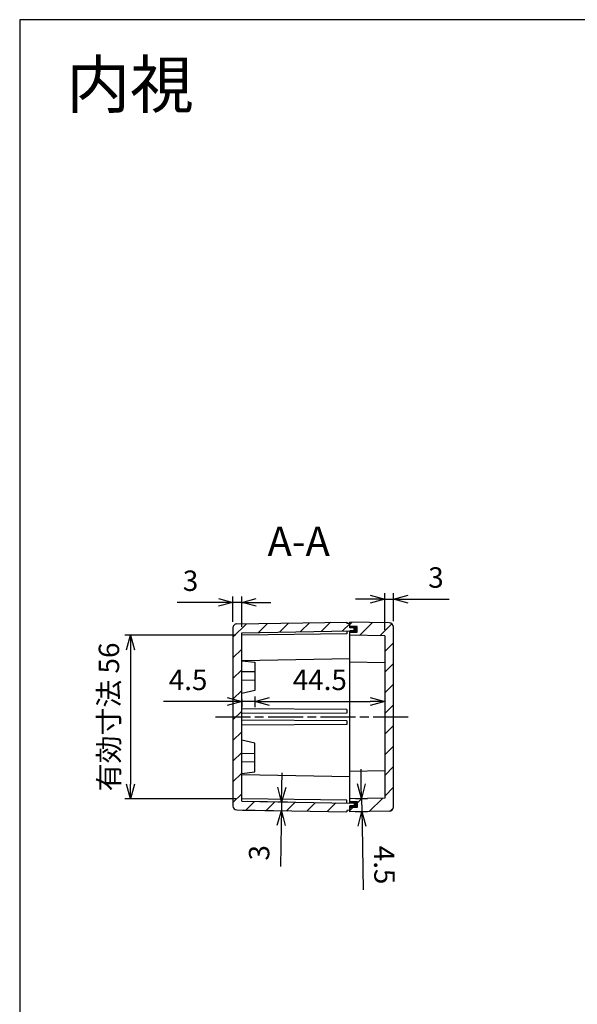
# Model space of a CAD drawing. Units: millimetres. Extents: x 0 to 1622, y 0 to 560.
# Drawn here: x 816 to 1007, y 223 to 560 of the extents above; entities that cross this region are included whole.
import ezdxf

# ---------------------------------------------------------------- set-up
doc = ezdxf.new("R2010")
doc.units = ezdxf.units.MM
doc.linetypes.add('AM_ISO08W050', pattern=[18, 12, -1.5, 3, -1.5])
doc.linetypes.add('CENTER', pattern=[2, 1.25, -0.25, 0.25, -0.25])
for name, color, linetype, lineweight in [('AM_10', 7, 'AM_ISO08W050', 50), ('AM_5', 3, 'Continuous', 25), ('AM_7', 4, 'AM_ISO08W050', 25), ('AM_8', 1, 'Continuous', 25), ('ｶﾞｽｹｯﾄ', 5, 'Continuous', 25), ('ﾄｯﾌﾟｶﾊﾞｰ', 7, 'Continuous', 25), ('ﾎﾞﾃﾞｨｰ', 2, 'Continuous', 25)]:
    doc.layers.add(name, color=color, linetype=linetype, lineweight=lineweight)
doc.styles.add('ACISOTS', font='isocp.shx', dxfattribs={"height": 1, "bigfont": 'extfont.shx'})
doc.styles.get("Standard").update_dxf_attribs({"font": 'ISOCP.SHX', "bigfont": 'EXTFONT.SHX'})
doc.styles.add('takachi1', font='txt', dxfattribs={"height": 2.5})
doc.dimstyles.new('AM_ISO$0', dxfattribs={"dimtxt": 3.5, "dimasz": 2.5, "dimexe": 1, "dimexo": 1, "dimgap": 1.5, "dimtad": 1, "dimdsep": 46, "dimtxsty": 'STANDARD', "dimblk": 'OPEN30', "dimcen": 0, "dimclrd": 3, "dimclre": 3, "dimclrt": 2, "dimadec": 0, "dimazin": 2, "dimtp": 0.1, "dimtm": 0.1, "dimtfac": 0.71, "dimtmove": 0, "dimatfit": 3, "dimldrblk": 'OPEN30', "dimfxl": 1, "dimlwd": -1, "dimlwe": -1, "dimarcsym": 0})

# ---------------------------------------------------------------- blocks, each defined once
blk = doc.blocks.new('TK-A3')
blk.add_lwpolyline([(0, 0), (403, 0), (403, 280), (0, 280)], close=True)
blk = doc.blocks.new('*S56')
at = {"layer": 'AM_10', "color": 7, "linetype": 'CENTER'}
for p, q in [((1119.2, 373.88), (1119.2, 353.88)), ((1119.2, 268.87), (1119.2, 288.87))]:
    blk.add_line(p, q, dxfattribs=at)
at = {"layer": 'AM_10', "color": 7, "linetype": 'AM_ISO08W050'}
for p, q in [((1109.2, 363.88), (1099.2, 363.88)), ((1109.2, 278.87), (1099.2, 278.87))]:
    blk.add_line(p, q, dxfattribs=at)
at = {"layer": 'AM_10', "color": 1, "linetype": 'CENTER'}
blk.add_line((1119.2, 353.88), (1119.2, 288.87), dxfattribs=at)
at = {"layer": 'AM_10', "color": 7, "linetype": 'Continuous', "extrusion": (0, 0, -1)}
blk.add_trace([(-1109.2, 365.19), (-1109.2, 362.56), (-1119.2, 363.88)], dxfattribs=at)
at = {"layer": 'AM_10', "color": 7, "linetype": 'Continuous'}
blk.add_trace([(1109.2, 277.55), (1109.2, 280.18), (1119.2, 278.87)], dxfattribs=at)
at = {"layer": 'AM_10', "color": 7, "char_height": 10, "attachment_point": 5, "style": 'ACISOTS'}
for s, insert in [('A-A', (911.6, 380.09)), ('A', (1091.2, 363.88)), ('A', (1091.2, 278.87))]:
    blk.add_mtext(s, dxfattribs=dict(at, insert=insert))
blk = doc.blocks.new('*S64')
at = {"layer": 'AM_10', "color": 7, "linetype": 'CENTER'}
for p, q in [((1041.59, 294.72), (1061.59, 294.72)), ((1196.65, 294.72), (1176.65, 294.72))]:
    blk.add_line(p, q, dxfattribs=at)
at = {"layer": 'AM_10', "color": 1, "linetype": 'CENTER'}
blk.add_line((1061.59, 294.72), (1176.65, 294.72), dxfattribs=at)
at = {"layer": 'AM_10', "color": 7, "linetype": 'AM_ISO08W050'}
for p, q in [((1051.59, 284.72), (1051.59, 274.72)), ((1186.65, 284.72), (1186.65, 274.72))]:
    blk.add_line(p, q, dxfattribs=at)
at = {"layer": 'AM_10', "color": 7, "linetype": 'Continuous', "extrusion": (0, 0, -1)}
blk.add_trace([(-1050.27, 284.72), (-1052.91, 284.72), (-1051.59, 294.72)], dxfattribs=at)
at = {"layer": 'AM_10', "color": 7, "linetype": 'Continuous'}
blk.add_trace([(1187.96, 284.72), (1185.33, 284.72), (1186.65, 294.72)], dxfattribs=at)
at = {"layer": 'AM_10', "color": 7, "char_height": 10, "attachment_point": 5, "style": 'ACISOTS'}
for s, insert in [('E', (1051.59, 264.72)), ('E', (1186.65, 264.72)), ('E-E', (879.38, 169.33))]:
    blk.add_mtext(s, dxfattribs=dict(at, insert=insert))
blk = doc.blocks.new('_Open30')
at = {"color": 0, "linetype": 'ByBlock', "lineweight": -2}
for p, q in [((-1, 0.268), (0, 0)), ((0, 0), (-1, -0.268)), ((0, 0), (-1, 0))]:
    blk.add_line(p, q, dxfattribs=at)
blk = doc.blocks.new('*D27')
at = {"layer": 'AM_5', "color": 3}
for p, q in [((936.09, 361.56), (931.09, 361.56)), ((941.09, 351.01), (941.09, 363.56)), ((941.09, 361.56), (944.09, 361.56)), ((944.09, 353.98), (944.09, 363.56)), ((949.09, 361.56), (963.18, 361.56))]:
    blk.add_line(p, q, dxfattribs=at)
at = {"layer": 'Defpoints', "color": 0}
for p in [(944.09, 361.56), (944.09, 351.98), (941.09, 349.01)]:
    blk.add_point(p, dxfattribs=at)
at = {"layer": 'AM_5', "color": 3, "xscale": 5, "yscale": 5, "zscale": 5}
blk.add_blockref('_Open30', (941.09, 361.56), dxfattribs=at)
at = {"layer": 'AM_5', "color": 3, "xscale": 5, "yscale": 5, "zscale": 5, "rotation": 180}
blk.add_blockref('_Open30', (944.09, 361.56), dxfattribs=at)
at = {"layer": 'AM_5', "color": 2, "insert": (958.64, 368.06), "char_height": 7, "attachment_point": 5}
blk.add_mtext('3', dxfattribs=at)
blk = doc.blocks.new('*D28')
at = {"layer": 'AM_5', "color": 3}
for p, q in [((933.06, 298.29), (932.97, 303.29)), ((931.09, 293.25), (935.14, 293.32)), ((933.14, 293.29), (933.22, 288.79)), ((931.09, 288.75), (935.22, 288.83)), ((933.31, 283.79), (933.69, 262))]:
    blk.add_line(p, q, dxfattribs=at)
at = {"layer": 'Defpoints', "color": 0}
for p in [(929.09, 293.22), (929.09, 288.72), (933.22, 288.79)]:
    blk.add_point(p, dxfattribs=at)
at = {"layer": 'AM_5', "color": 3, "xscale": 5, "yscale": 5, "zscale": 5}
for p, rotation in [((933.14, 293.29), 271.0000000000018), ((933.22, 288.79), 91.00000000000178)]:
    blk.add_blockref('_Open30', p, dxfattribs=dict(at, rotation=rotation))
at = {"layer": 'AM_5', "color": 2, "insert": (940.04, 270.51), "char_height": 7, "attachment_point": 5, "rotation": 271}
blk.add_mtext('4.5', dxfattribs=at)
blk = doc.blocks.new('*D39')
at = {"layer": 'AM_5', "color": 3}
for p, q in [((889.09, 353.76), (889.09, 362.46)), ((892.09, 352.07), (892.09, 362.46)), ((884.09, 360.46), (870, 360.46)), ((892.09, 360.46), (889.09, 360.46)), ((897.09, 360.46), (902.09, 360.46))]:
    blk.add_line(p, q, dxfattribs=at)
at = {"layer": 'Defpoints', "color": 0}
for p in [(889.09, 360.46), (889.09, 351.76), (892.09, 350.07)]:
    blk.add_point(p, dxfattribs=at)
at = {"layer": 'AM_5', "color": 3, "xscale": 5, "yscale": 5, "zscale": 5}
blk.add_blockref('_Open30', (889.09, 360.46), dxfattribs=at)
at = {"layer": 'AM_5', "color": 3, "xscale": 5, "yscale": 5, "zscale": 5, "rotation": 180}
blk.add_blockref('_Open30', (892.09, 360.46), dxfattribs=at)
at = {"layer": 'AM_5', "color": 2, "insert": (874.55, 366.96), "char_height": 7, "attachment_point": 5}
blk.add_mtext('3', dxfattribs=at)
blk = doc.blocks.new('*D40')
at = {"layer": 'AM_5', "color": 3}
for p, q in [((892.09, 327.22), (892.09, 324.51)), ((896.59, 328.22), (896.59, 324.51)), ((887.09, 326.51), (865.3, 326.51)), ((896.59, 326.51), (892.09, 326.51)), ((901.59, 326.51), (906.59, 326.51))]:
    blk.add_line(p, q, dxfattribs=at)
at = {"layer": 'Defpoints', "color": 0}
for p in [(892.09, 329.22), (896.59, 330.22), (896.59, 326.51)]:
    blk.add_point(p, dxfattribs=at)
at = {"layer": 'AM_5', "color": 3, "xscale": 5, "yscale": 5, "zscale": 5}
blk.add_blockref('_Open30', (892.09, 326.51), dxfattribs=at)
at = {"layer": 'AM_5', "color": 3, "xscale": 5, "yscale": 5, "zscale": 5, "rotation": 180}
blk.add_blockref('_Open30', (896.59, 326.51), dxfattribs=at)
at = {"layer": 'AM_5', "color": 2, "insert": (873.7, 333.01), "char_height": 7, "attachment_point": 5}
blk.add_mtext('4.5', dxfattribs=at)
blk = doc.blocks.new('*D41')
at = {"layer": 'AM_5', "color": 3}
for p, q in [((941.09, 337.91), (941.09, 324.51)), ((896.59, 328.22), (896.59, 324.51)), ((901.59, 326.51), (936.09, 326.51))]:
    blk.add_line(p, q, dxfattribs=at)
at = {"layer": 'Defpoints', "color": 0}
for p in [(941.09, 339.91), (896.59, 330.22), (941.09, 326.51)]:
    blk.add_point(p, dxfattribs=at)
at = {"layer": 'AM_5', "color": 3, "xscale": 5, "yscale": 5, "zscale": 5, "rotation": 180}
blk.add_blockref('_Open30', (896.59, 326.51), dxfattribs=at)
at = {"layer": 'AM_5', "color": 3, "xscale": 5, "yscale": 5, "zscale": 5}
blk.add_blockref('_Open30', (941.09, 326.51), dxfattribs=at)
at = {"layer": 'AM_5', "color": 2, "insert": (918.84, 333.01), "char_height": 7, "attachment_point": 5}
blk.add_mtext('44.5', dxfattribs=at)
blk = doc.blocks.new('*D42')
at = {"layer": 'AM_5', "color": 3}
for p, q in [((890.09, 349.22), (851.99, 349.22)), ((853.99, 344.22), (853.99, 298.22)), ((890.09, 293.22), (851.99, 293.22))]:
    blk.add_line(p, q, dxfattribs=at)
at = {"layer": 'Defpoints', "color": 0}
for p in [(892.09, 349.22), (853.99, 293.22), (892.09, 293.22)]:
    blk.add_point(p, dxfattribs=at)
at = {"layer": 'AM_5', "color": 3, "xscale": 5, "yscale": 5, "zscale": 5}
for p, rotation in [((853.99, 349.22), 90), ((853.99, 293.22), 270)]:
    blk.add_blockref('_Open30', p, dxfattribs=dict(at, rotation=rotation))
at = {"layer": 'AM_5', "color": 2, "insert": (847.49, 321.22), "char_height": 7, "attachment_point": 5, "rotation": 90}
blk.add_mtext('有効寸法 56', dxfattribs=at)
blk = doc.blocks.new('*D43')
at = {"layer": 'AM_5', "color": 3}
for p, q in [((905.85, 297.13), (905.94, 302.12)), ((894.09, 292.33), (907.76, 292.09)), ((905.76, 292.13), (905.71, 289.11)), ((892.37, 289.34), (907.71, 289.07)), ((905.62, 284.11), (905.38, 270.02))]:
    blk.add_line(p, q, dxfattribs=at)
at = {"layer": 'Defpoints', "color": 0}
for p in [(892.09, 292.36), (890.37, 289.38), (905.71, 289.11)]:
    blk.add_point(p, dxfattribs=at)
at = {"layer": 'AM_5', "color": 3, "xscale": 5, "yscale": 5, "zscale": 5}
for p, rotation in [((905.76, 292.13), 268.9999999999989), ((905.71, 289.11), 88.99999999999883)]:
    blk.add_blockref('_Open30', p, dxfattribs=dict(at, rotation=rotation))
at = {"layer": 'AM_5', "color": 2, "insert": (898.96, 274.68), "char_height": 7, "attachment_point": 5, "rotation": 89}
blk.add_mtext('3', dxfattribs=at)
blk = doc.blocks.new('*S57')
at = {"layer": 'AM_10', "color": 7, "linetype": 'CENTER'}
for p, q in [((1119.2, 373.88), (1119.2, 353.88)), ((1119.2, 268.87), (1119.2, 288.87))]:
    blk.add_line(p, q, dxfattribs=at)
at = {"layer": 'AM_10', "color": 7, "linetype": 'AM_ISO08W050'}
for p, q in [((1109.2, 363.88), (1099.2, 363.88)), ((1109.2, 278.87), (1099.2, 278.87))]:
    blk.add_line(p, q, dxfattribs=at)
at = {"layer": 'AM_10', "color": 1, "linetype": 'CENTER'}
blk.add_line((1119.2, 353.88), (1119.2, 288.87), dxfattribs=at)
at = {"layer": 'AM_10', "color": 7, "linetype": 'Continuous', "extrusion": (0, 0, -1)}
blk.add_trace([(-1109.2, 365.19), (-1109.2, 362.56), (-1119.2, 363.88)], dxfattribs=at)
at = {"layer": 'AM_10', "color": 7, "linetype": 'Continuous'}
blk.add_trace([(1109.2, 277.55), (1109.2, 280.18), (1119.2, 278.87)], dxfattribs=at)
at = {"layer": 'AM_10', "color": 7, "char_height": 10, "attachment_point": 5, "style": 'ACISOTS'}
for s, insert in [('A-A', (911.6, 380.09)), ('A', (1091.2, 363.88)), ('A', (1091.2, 278.87))]:
    blk.add_mtext(s, dxfattribs=dict(at, insert=insert))
blk = doc.blocks.new('*S65')
at = {"layer": 'AM_10', "color": 7, "linetype": 'CENTER'}
for p, q in [((1041.59, 294.72), (1061.59, 294.72)), ((1196.65, 294.72), (1176.65, 294.72))]:
    blk.add_line(p, q, dxfattribs=at)
at = {"layer": 'AM_10', "color": 1, "linetype": 'CENTER'}
blk.add_line((1061.59, 294.72), (1176.65, 294.72), dxfattribs=at)
at = {"layer": 'AM_10', "color": 7, "linetype": 'AM_ISO08W050'}
for p, q in [((1051.59, 284.72), (1051.59, 274.72)), ((1186.65, 284.72), (1186.65, 274.72))]:
    blk.add_line(p, q, dxfattribs=at)
at = {"layer": 'AM_10', "color": 7, "linetype": 'Continuous', "extrusion": (0, 0, -1)}
blk.add_trace([(-1050.27, 284.72), (-1052.91, 284.72), (-1051.59, 294.72)], dxfattribs=at)
at = {"layer": 'AM_10', "color": 7, "linetype": 'Continuous'}
blk.add_trace([(1187.96, 284.72), (1185.33, 284.72), (1186.65, 294.72)], dxfattribs=at)
at = {"layer": 'AM_10', "color": 7, "char_height": 10, "attachment_point": 5, "style": 'ACISOTS'}
for s, insert in [('E', (1051.59, 264.72)), ('E', (1186.65, 264.72)), ('E-E', (879.38, 169.33))]:
    blk.add_mtext(s, dxfattribs=dict(at, insert=insert))

msp = doc.modelspace()

# ---------------------------------------------------------------- hatches: boundary and pattern name
at = {"layer": 'AM_8'}
h = msp.add_hatch(dxfattribs=at)
h.set_pattern_fill('_U', color=256, scale=5, angle=45, style=0, pattern_type=0)
h.set_pattern_definition([(45, (10.25, -4e-08), (-3.535534, 3.535534), [])])
edge = h.paths.add_edge_path()
edge.add_line((929.091, 350.719), (930.591, 350.719))
edge.add_line((930.591, 350.719), (930.591, 351.719))
edge.add_line((930.591, 351.719), (929.091, 351.719))
edge.add_line((929.091, 351.719), (929.091, 353.201))
edge.add_line((929.091, 353.201), (928.091, 353.219))
edge.add_line((928.091, 353.219), (928.091, 353.719))
edge.add_line((928.091, 353.719), (890.369, 353.06))
edge.add_arc((890.391, 351.76), 1.3, 91, 180)
edge.add_line((889.091, 351.76), (889.091, 290.677))
edge.add_arc((890.391, 290.677), 1.3, 180, 269)
edge.add_line((890.369, 289.377), (928.091, 288.719))
edge.add_line((928.091, 288.719), (928.091, 289.219))
edge.add_line((928.091, 289.219), (929.091, 289.236))
edge.add_line((929.091, 289.236), (929.091, 290.719))
edge.add_line((929.091, 290.719), (930.591, 290.719))
edge.add_line((930.591, 290.719), (930.591, 291.719))
edge.add_line((930.591, 291.719), (929.091, 291.719))
edge.add_line((929.091, 291.719), (892.091, 292.364))
edge.add_line((892.091, 292.364), (892.091, 350.073))
edge.add_line((892.091, 350.073), (929.091, 350.719))
h = msp.add_hatch(dxfattribs=at)
h.set_pattern_fill('_U', color=256, scale=5, angle=45, style=0, pattern_type=0)
h.set_pattern_definition([(45, (40.142, 22.5), (-3.535534, 3.535534), [])])
edge = h.paths.add_edge_path()
edge.add_line((942.618, 288.955), (929.091, 288.719))
edge.add_line((929.091, 288.719), (929.091, 289.236))
edge.add_line((929.091, 289.236), (929.091, 290.219))
edge.add_line((929.091, 290.219), (931.591, 290.219))
edge.add_line((931.591, 290.219), (931.591, 292.219))
edge.add_line((931.591, 292.219), (929.091, 292.219))
edge.add_line((929.091, 292.219), (929.091, 293.219))
edge.add_line((929.091, 293.219), (941.091, 293.428))
edge.add_line((941.091, 293.428), (941.091, 349.009))
edge.add_line((941.091, 349.009), (929.091, 349.219))
edge.add_line((929.091, 349.219), (929.091, 350.219))
edge.add_line((929.091, 350.219), (931.591, 350.219))
edge.add_line((931.591, 350.219), (931.591, 352.219))
edge.add_line((931.591, 352.219), (929.091, 352.219))
edge.add_line((929.091, 352.219), (929.091, 353.201))
edge.add_line((929.091, 353.201), (929.091, 353.719))
edge.add_line((929.091, 353.719), (942.618, 353.482))
edge.add_arc((942.591, 351.983), 1.5, 360, 449, ccw=False)
edge.add_line((944.091, 351.983), (944.091, 290.454))
edge.add_arc((942.591, 290.454), 1.5, 271, 360, ccw=False)
at = {"layer": 'ｶﾞｽｹｯﾄ'}
for points in [[(929.091, 351.719), (929.091, 352.219), (931.591, 352.219), (931.591, 350.219), (929.091, 350.219), (929.091, 350.719), (930.591, 350.719), (930.591, 351.719)], [(929.091, 290.219), (929.091, 290.719), (930.591, 290.719), (930.591, 291.719), (929.091, 291.719), (929.091, 292.219), (931.591, 292.219), (931.591, 290.219)]]:
    msp.add_hatch(color=256, dxfattribs=at).paths.add_polyline_path(points)

# ---------------------------------------------------------------- linework, layer by layer
at = {"layer": 'AM_7'}
msp.add_line((883.091, 321.219), (950.091, 321.219), dxfattribs=at)
at = {"layer": 'ﾄｯﾌﾟｶﾊﾞｰ'}
for p, q in [((929.091, 351.719), (929.091, 353.719)), ((942.618, 353.482), (929.091, 353.719)), ((931.591, 352.219), (929.091, 352.219)), ((929.091, 291.719), (929.091, 350.719)), ((931.591, 350.219), (931.591, 352.219)), ((944.091, 290.454), (944.091, 351.983)), ((929.091, 350.219), (931.591, 350.219)), ((941.091, 349.009), (929.091, 349.219)), ((941.091, 349.009), (941.091, 293.428)), ((929.091, 340.119), (941.091, 339.909)), ((941.091, 302.728), (929.091, 302.519)), ((941.091, 293.428), (929.091, 293.219)), ((929.091, 292.219), (931.591, 292.219)), ((929.091, 288.719), (929.091, 290.719)), ((931.591, 290.219), (929.091, 290.219)), ((931.591, 292.219), (931.591, 290.219)), ((942.618, 288.955), (929.091, 288.719))]:
    msp.add_line(p, q, dxfattribs=at)
for centre, start, end in [((942.591, 351.983), 0, 89), ((942.591, 290.454), 271, 0)]:
    msp.add_arc(centre, 1.5, start, end, dxfattribs=at)
at = {"layer": 'ﾎﾞﾃﾞｨｰ'}
for p, q in [((889.091, 351.76), (889.091, 290.677)), ((890.369, 353.06), (928.091, 353.719)), ((892.091, 350.073), (929.091, 350.719)), ((928.091, 353.719), (928.091, 353.219)), ((928.091, 353.719), (928.091, 353.219)), ((929.091, 353.201), (928.091, 353.219)), ((929.091, 353.201), (928.091, 353.219)), ((928.091, 350.701), (928.091, 349.719)), ((928.091, 350.701), (928.091, 349.719)), ((929.091, 351.719), (929.091, 353.201)), ((930.591, 351.719), (929.091, 351.719)), ((930.591, 350.719), (929.091, 350.719)), ((930.591, 350.719), (930.591, 351.719)), ((892.091, 292.364), (892.091, 350.073)), ((928.091, 349.719), (892.091, 349.219)), ((929.091, 341.119), (892.091, 340.473)), ((892.091, 340.391), (896.591, 339.969)), ((896.591, 339.969), (896.591, 330.219)), ((896.591, 336.619), (892.091, 336.719)), ((896.591, 333.819), (892.091, 333.719)), ((896.591, 330.219), (892.091, 329.219)), ((928.091, 323.819), (892.091, 323.988)), ((928.091, 323.819), (928.091, 322.519)), ((928.091, 322.519), (892.091, 322.35)), ((928.091, 323.619), (928.091, 322.519)), ((928.091, 319.919), (892.091, 320.088)), ((928.091, 318.619), (892.091, 318.45)), ((928.091, 319.919), (928.091, 318.819)), ((928.091, 319.919), (928.091, 318.619)), ((896.591, 312.219), (892.091, 313.219)), ((896.591, 302.469), (896.591, 312.219)), ((896.591, 308.619), (892.091, 308.719)), ((896.591, 305.819), (892.091, 305.719)), ((892.091, 301.869), (896.591, 302.469)), ((929.091, 300.719), (892.091, 301.364)), ((928.091, 292.719), (892.091, 293.219)), ((892.091, 292.364), (929.091, 291.719)), ((928.091, 291.736), (928.091, 292.719)), ((928.091, 291.736), (928.091, 292.719)), ((930.591, 291.719), (929.091, 291.719)), ((930.591, 290.719), (929.091, 290.719)), ((929.091, 290.719), (929.091, 289.236)), ((930.591, 291.719), (930.591, 290.719)), ((890.369, 289.377), (928.091, 288.719)), ((929.091, 289.236), (928.091, 289.219)), ((929.091, 289.236), (928.091, 289.219)), ((928.091, 289.219), (928.091, 288.719)), ((928.091, 289.219), (928.091, 288.719))]:
    msp.add_line(p, q, dxfattribs=at)
for centre, start, end in [((890.391, 351.76), 91, 180), ((890.391, 290.677), 180, 269)]:
    msp.add_arc(centre, 1.3, start, end, dxfattribs=at)

# ---------------------------------------------------------------- block references
at = {"lineweight": 0, "xscale": 2, "yscale": 2, "zscale": 2}
msp.add_blockref('TK-A3', (816, 0), dxfattribs=at)
at = {"layer": 'AM_10'}
for name in ['*S56', '*S57', '*S64', '*S65']:
    msp.add_blockref(name, (0, 0), dxfattribs=at)

# ---------------------------------------------------------------- texts
at = {"insert": (831.999, 545.817), "char_height": 16, "attachment_point": 1, "style": 'takachi1'}
msp.add_mtext_dynamic_manual_height_columns('{\\Fisocp,extfont|c128;内視}', width=50.54982, gutter_width=12.5, heights=[0], dxfattribs=at)

# ---------------------------------------------------------------- dimensions: what is measured, and where the dimension line sits
at = {"layer": 'AM_5'}
for base, p1, p2, override, picture, middle in [((889.091, 360.464), (892.091, 350.073), (889.091, 351.76), {"dimscale": 2, "dimpost": ''}, '*D39', (874.546, 366.964)), ((944.091, 361.558), (941.091, 349.009), (944.091, 351.983), {"dimscale": 2, "dimpost": ''}, '*D27', (958.636, 368.058)), ((941.091, 326.514), (896.591, 330.219), (941.091, 339.909), {"dimscale": 2, "dimtix": 1}, '*D41', (918.841, 333.014))]:
    dim = msp.add_linear_dim(base=base, p1=p1, p2=p2, dimstyle='AM_ISO$0', override=override, dxfattribs=at)
    dim.commit()
    dim.dimension.update_dxf_attribs({"geometry": picture, "text_midpoint": middle})
dim = msp.add_linear_dim(base=(853.991, 293.219), p1=(892.091, 349.219), p2=(892.091, 293.219), angle=90, text='有効寸法 <>', dimstyle='AM_ISO$0', override={"dimscale": 2, "dimpost": ''}, dxfattribs=at)
dim.commit()
dim.dimension.update_dxf_attribs({"geometry": '*D42', "text_midpoint": (847.491, 321.219)})
dim = msp.add_linear_dim(base=(896.591, 326.514), p1=(892.091, 329.219), p2=(896.591, 330.219), angle=0, dimstyle='AM_ISO$0', override={"dimscale": 2, "dimtix": 1}, dxfattribs=at)
dim.commit()
dim.dimension.update_dxf_attribs({"geometry": '*D40', "text_midpoint": (873.696, 326.514), "dimtype": 160})
for base, p1, p2, angle, override, picture, middle in [((905.711, 289.109), (892.091, 292.364), (890.369, 289.377), 89, {"dimscale": 2, "dimdec": 1, "dimpost": ''}, '*D43', (898.958, 274.68)), ((933.223, 288.791), (929.091, 293.219), (929.091, 288.719), 91, {"dimscale": 2}, '*D28', (940.043, 270.512))]:
    dim = msp.add_linear_dim(base=base, p1=p1, p2=p2, angle=angle, dimstyle='AM_ISO$0', override=override, dxfattribs=at)
    dim.commit()
    dim.dimension.update_dxf_attribs({"geometry": picture, "text_midpoint": middle})

doc.saveas('drawing.dxf')
